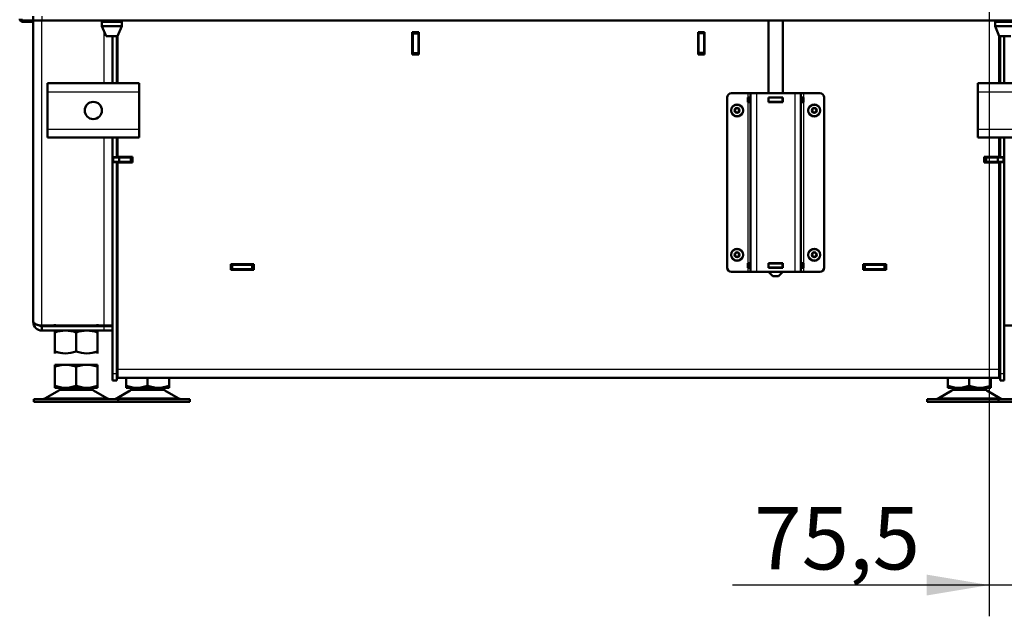
# Model space of a CAD drawing. Units: millimetres. Extents: x 0 to 895, y 0 to 1188.
# Drawn here: x 170 to 239, y 950 to 992 of the extents above; entities that cross this region are included whole.
import ezdxf
from ezdxf.enums import TextEntityAlignment as Align

# ---------------------------------------------------------------- set-up
doc = ezdxf.new("R2010")
doc.units = ezdxf.units.MM
for name, color, linetype in [('Default', 7, 'Continuous'), ('tečně', 7, 'Continuous'), ('viditelný', 7, 'Continuous')]:
    doc.layers.add(name, color=color, linetype=linetype)
doc.styles.add('SEACAD_Solid_Edge_ANSI', font='seans.ttf')
doc.dimstyles.new('ISO', dxfattribs={"dimtxt": 4.375, "dimasz": 4.375, "dimexe": 2.1875, "dimexo": 0, "dimgap": 1.09375, "dimtad": 1, "dimdec": 0, "dimlfac": 10, "dimtxsty": 'SEACAD_Solid_Edge_ANSI', "dimblk1": '_SE_FILLED', "dimblk2": '_SE_FILLED', "dimsah": 1, "dimcen": 2.1875, "dimadec": 0, "dimazin": 0, "dimtfac": 0.5, "dimtdec": 3, "dimtmove": 0, "dimatfit": 3, "dimfxl": 1, "dimarcsym": 0})

# ---------------------------------------------------------------- blocks, each defined once
blk = doc.blocks.new('SE')
at = {"layer": 'tečně', "color": 7, "linetype": 'Continuous', "lineweight": 25}
for p, q in [((171.434, 991.768), (171.434, 991.468)), ((171.434, 970.118), (171.434, 991.468)), ((175.784, 987.068), (175.784, 990.718)), ((197.384, 990.518), (197.784, 990.518)), ((217.784, 990.518), (217.384, 990.518)), ((197.384, 989.218), (197.784, 989.218)), ((217.784, 989.218), (217.384, 989.218)), ((171.834, 986.468), (178.234, 986.468)), ((220.834, 986.368), (220.834, 986.078)), ((220.874, 985.768), (220.874, 986.068)), ((220.888, 985.768), (220.888, 986.068)), ((221.434, 986.368), (221.434, 973.868)), ((222.334, 985.768), (222.334, 986.068)), ((223.234, 985.768), (223.234, 986.068)), ((224.134, 986.368), (224.134, 973.868)), ((224.679, 985.768), (224.679, 986.068)), ((224.734, 986.368), (224.734, 986.078)), ((236.934, 986.468), (243.334, 986.468)), ((220.834, 985.758), (220.834, 974.478)), ((224.734, 985.758), (224.734, 974.478)), ((171.834, 983.868), (178.234, 983.868)), ((175.784, 970.118), (175.784, 983.268)), ((236.934, 983.868), (243.334, 983.868)), ((176.984, 981.868), (176.984, 981.918)), ((177.634, 981.568), (177.634, 981.868)), ((237.534, 981.868), (237.534, 981.568)), ((238.184, 981.868), (238.184, 981.918)), ((176.984, 981.518), (176.984, 981.568)), ((238.184, 981.518), (238.184, 981.568)), ((176.684, 974.668), (176.734, 974.668)), ((184.784, 974.368), (184.784, 974.068)), ((186.124, 974.068), (186.124, 974.368)), ((220.874, 974.168), (220.874, 974.468)), ((220.888, 974.168), (220.888, 974.468)), ((222.334, 974.168), (222.334, 974.468)), ((223.234, 974.168), (223.234, 974.468)), ((224.679, 974.168), (224.679, 974.468)), ((229.044, 974.368), (229.044, 974.068)), ((230.384, 974.068), (230.384, 974.368)), ((238.434, 974.668), (238.484, 974.668)), ((220.834, 974.158), (220.834, 973.868)), ((224.734, 974.158), (224.734, 973.868)), ((175.784, 969.768), (175.784, 970.068)), ((176.384, 966.768), (176.684, 966.768)), ((176.734, 967.068), (238.434, 967.068)), ((238.484, 966.768), (238.784, 966.768)), ((175.051, 965.573), (172.616, 965.573)), ((175.03, 965.584), (172.637, 965.584)), ((180.051, 965.573), (177.616, 965.573)), ((177.637, 965.584), (180.03, 965.584)), ((237.551, 965.573), (235.116, 965.573)), ((235.137, 965.584), (237.53, 965.584)), ((175.971, 965.036), (171.696, 965.036)), ((180.971, 965.036), (176.696, 965.036)), ((238.471, 965.036), (234.196, 965.036))]:
    blk.add_line(p, q, dxfattribs=at)
for centre in [(220.084, 985.168), (225.484, 985.168), (220.084, 975.068), (225.484, 975.068)]:
    blk.add_circle(centre, 0.375, dxfattribs=at)
at = {"layer": 'viditelný', "color": 7, "linetype": 'Continuous', "lineweight": 50}
for p, q in [((170.834, 991.468), (170.834, 991.768)), ((170.834, 991.468), (170.084, 991.468)), ((170.834, 991.368), (170.084, 991.368)), ((170.834, 970.368), (170.834, 991.468)), ((171.434, 991.468), (170.834, 991.468)), ((243.734, 991.468), (171.434, 991.468)), ((177.034, 991.368), (175.634, 991.368)), ((175.634, 991.368), (175.634, 991.068)), ((177.034, 991.068), (175.634, 991.068)), ((175.634, 991.068), (175.934, 990.368)), ((175.719, 991.468), (175.719, 991.368)), ((176.734, 990.368), (177.034, 991.068)), ((176.949, 991.368), (176.949, 991.468)), ((177.034, 991.068), (177.034, 991.368)), ((222.284, 991.468), (222.284, 986.368)), ((223.284, 986.368), (223.284, 991.468)), ((239.534, 991.368), (238.134, 991.368)), ((238.134, 991.368), (238.134, 991.068)), ((239.534, 991.068), (238.134, 991.068)), ((238.134, 991.068), (238.434, 990.368)), ((238.219, 991.468), (238.219, 991.368)), ((176.734, 990.368), (175.934, 990.368)), ((176.384, 987.068), (176.384, 990.368)), ((176.684, 987.068), (176.684, 990.368)), ((176.684, 990.118), (176.734, 990.118)), ((176.734, 990.368), (176.734, 987.068)), ((197.359, 989.093), (197.359, 990.643)), ((197.359, 990.643), (197.809, 990.643)), ((197.384, 990.643), (197.384, 990.618)), ((197.384, 990.618), (197.384, 990.518)), ((197.384, 990.618), (197.784, 990.618)), ((197.384, 990.518), (197.384, 989.218)), ((197.784, 990.643), (197.784, 990.618)), ((197.784, 990.618), (197.784, 990.518)), ((197.784, 990.518), (197.784, 989.218)), ((197.809, 990.643), (197.809, 989.093)), ((217.359, 989.093), (217.359, 990.643)), ((217.359, 990.643), (217.809, 990.643)), ((217.384, 990.618), (217.384, 990.643)), ((217.384, 990.518), (217.384, 990.618)), ((217.784, 990.618), (217.384, 990.618)), ((217.384, 989.218), (217.384, 990.518)), ((217.784, 990.618), (217.784, 990.643)), ((217.784, 990.518), (217.784, 990.618)), ((217.784, 989.218), (217.784, 990.518)), ((217.809, 990.643), (217.809, 989.093)), ((238.434, 990.368), (238.434, 987.068)), ((239.234, 990.368), (238.434, 990.368)), ((238.434, 990.118), (238.484, 990.118)), ((238.484, 987.068), (238.484, 990.368)), ((238.784, 987.068), (238.784, 990.368)), ((197.384, 990.068), (197.359, 990.068)), ((197.809, 990.068), (197.784, 990.068)), ((217.384, 990.068), (217.359, 990.068)), ((217.809, 990.068), (217.784, 990.068)), ((197.809, 989.093), (197.359, 989.093)), ((197.384, 989.218), (197.384, 989.118)), ((197.384, 989.118), (197.384, 989.093)), ((197.384, 989.118), (197.784, 989.118)), ((197.784, 989.218), (197.784, 989.118)), ((197.784, 989.118), (197.784, 989.093)), ((217.809, 989.093), (217.359, 989.093)), ((217.384, 989.118), (217.384, 989.218)), ((217.384, 989.093), (217.384, 989.118)), ((217.784, 989.118), (217.384, 989.118)), ((217.784, 989.118), (217.784, 989.218)), ((217.784, 989.093), (217.784, 989.118)), ((171.834, 986.468), (171.834, 987.068)), ((171.834, 987.068), (178.234, 987.068)), ((178.234, 987.068), (178.234, 986.468)), ((236.934, 986.468), (236.934, 987.068)), ((236.934, 987.068), (243.334, 987.068)), ((171.834, 983.868), (171.834, 986.468)), ((178.234, 983.868), (178.234, 986.468)), ((219.384, 986.068), (219.384, 974.168)), ((220.834, 986.368), (219.684, 986.368)), ((221.034, 986.368), (220.834, 986.368)), ((221.034, 986.078), (220.834, 986.078)), ((220.834, 986.078), (220.834, 985.758)), ((220.874, 986.068), (220.888, 986.068)), ((220.874, 985.768), (220.874, 986.068)), ((220.888, 986.068), (221.034, 986.068)), ((221.034, 986.368), (221.434, 986.368)), ((221.034, 986.368), (221.034, 973.868)), ((224.134, 986.368), (221.434, 986.368)), ((222.274, 986.078), (222.274, 985.758)), ((223.294, 986.078), (222.274, 986.078)), ((222.274, 986.068), (222.284, 986.068)), ((222.284, 986.078), (222.284, 986.068)), ((222.284, 986.068), (222.334, 986.068)), ((222.284, 985.768), (222.284, 986.068)), ((222.284, 985.768), (222.284, 986.068)), ((222.334, 986.068), (223.234, 986.068)), ((223.234, 986.068), (223.284, 986.068)), ((223.284, 986.068), (223.284, 986.078)), ((223.284, 986.068), (223.294, 986.068)), ((223.284, 985.768), (223.284, 986.068)), ((223.294, 985.758), (223.294, 986.078)), ((224.134, 986.368), (224.534, 986.368)), ((224.734, 986.368), (224.534, 986.368)), ((224.534, 986.368), (224.534, 973.868)), ((224.734, 986.078), (224.534, 986.078)), ((224.534, 986.068), (224.679, 986.068)), ((224.679, 986.068), (224.694, 986.068)), ((224.694, 985.768), (224.694, 986.068)), ((225.884, 986.368), (224.734, 986.368)), ((224.734, 985.758), (224.734, 986.078)), ((226.184, 986.068), (226.184, 974.168)), ((236.934, 983.868), (236.934, 986.468)), ((219.996, 985.316), (219.912, 985.17)), ((219.996, 985.316), (219.997, 985.318)), ((219.997, 985.318), (219.999, 985.318)), ((220.168, 985.318), (219.999, 985.318)), ((220.168, 985.318), (220.17, 985.318)), ((220.17, 985.318), (220.171, 985.316)), ((220.256, 985.17), (220.171, 985.316)), ((220.834, 985.758), (221.034, 985.758)), ((220.888, 985.768), (220.874, 985.768)), ((220.888, 985.768), (221.034, 985.768)), ((222.274, 985.768), (222.284, 985.768)), ((222.274, 985.758), (223.294, 985.758)), ((222.334, 985.768), (222.284, 985.768)), ((222.284, 985.768), (222.284, 985.758)), ((222.334, 985.768), (223.234, 985.768)), ((223.284, 985.768), (223.234, 985.768)), ((223.284, 985.768), (223.294, 985.768)), ((223.284, 985.758), (223.284, 985.768)), ((224.534, 985.768), (224.679, 985.768)), ((224.534, 985.758), (224.734, 985.758)), ((224.694, 985.768), (224.679, 985.768)), ((225.396, 985.316), (225.312, 985.17)), ((225.396, 985.316), (225.397, 985.318)), ((225.397, 985.318), (225.399, 985.318)), ((225.568, 985.318), (225.399, 985.318)), ((225.568, 985.318), (225.57, 985.318)), ((225.57, 985.318), (225.571, 985.316)), ((225.656, 985.17), (225.571, 985.316)), ((219.91, 985.168), (219.912, 985.17)), ((219.912, 985.166), (219.91, 985.168)), ((219.912, 985.166), (219.996, 985.02)), ((219.997, 985.018), (219.996, 985.02)), ((219.999, 985.018), (219.997, 985.018)), ((219.999, 985.018), (220.168, 985.018)), ((220.17, 985.018), (220.168, 985.018)), ((220.171, 985.02), (220.17, 985.018)), ((220.171, 985.02), (220.256, 985.166)), ((220.256, 985.17), (220.257, 985.168)), ((220.257, 985.168), (220.256, 985.166)), ((225.31, 985.168), (225.312, 985.17)), ((225.312, 985.166), (225.31, 985.168)), ((225.312, 985.166), (225.396, 985.02)), ((225.397, 985.018), (225.396, 985.02)), ((225.399, 985.018), (225.397, 985.018)), ((225.399, 985.018), (225.568, 985.018)), ((225.57, 985.018), (225.568, 985.018)), ((225.571, 985.02), (225.57, 985.018)), ((225.571, 985.02), (225.656, 985.166)), ((225.656, 985.17), (225.657, 985.168)), ((225.657, 985.168), (225.656, 985.166)), ((171.834, 983.268), (171.834, 983.868)), ((171.834, 983.268), (178.234, 983.268)), ((176.384, 981.893), (176.384, 983.268)), ((176.684, 981.893), (176.684, 983.268)), ((176.734, 983.268), (176.734, 981.918)), ((178.234, 983.868), (178.234, 983.268)), ((236.934, 983.268), (236.934, 983.868)), ((236.934, 983.268), (243.334, 983.268)), ((238.434, 983.268), (238.434, 981.918)), ((238.484, 981.893), (238.484, 983.268)), ((238.784, 981.893), (238.784, 983.268)), ((176.684, 981.893), (176.384, 981.893)), ((176.384, 981.893), (176.384, 981.543)), ((176.434, 981.568), (176.434, 981.868)), ((176.434, 981.868), (176.834, 981.868)), ((176.684, 981.868), (176.684, 981.893)), ((176.734, 981.918), (177.784, 981.918)), ((177.634, 981.868), (176.834, 981.868)), ((176.834, 981.868), (176.834, 981.568)), ((177.584, 981.868), (177.584, 981.918)), ((177.584, 981.918), (177.584, 981.868)), ((177.634, 981.868), (177.734, 981.868)), ((177.784, 981.868), (177.734, 981.868)), ((177.734, 981.868), (177.734, 981.568)), ((177.784, 981.918), (177.784, 981.518)), ((238.434, 981.918), (237.384, 981.918)), ((237.384, 981.918), (237.384, 981.518)), ((237.434, 981.868), (237.384, 981.868)), ((237.434, 981.868), (237.534, 981.868)), ((237.434, 981.568), (237.434, 981.868)), ((237.534, 981.868), (238.334, 981.868)), ((237.584, 981.918), (237.584, 981.868)), ((237.584, 981.868), (237.584, 981.918)), ((238.334, 981.868), (238.734, 981.868)), ((238.334, 981.568), (238.334, 981.868)), ((238.484, 981.893), (238.784, 981.893)), ((238.484, 981.893), (238.484, 981.868)), ((238.734, 981.868), (238.734, 981.568)), ((238.784, 981.543), (238.784, 981.893)), ((176.684, 981.543), (176.384, 981.543)), ((176.384, 966.768), (176.384, 981.543)), ((176.834, 981.568), (176.434, 981.568)), ((176.684, 981.543), (176.684, 981.568)), ((176.684, 966.768), (176.684, 981.543)), ((176.734, 981.518), (176.734, 967.068)), ((177.784, 981.518), (176.734, 981.518)), ((177.634, 981.568), (176.834, 981.568)), ((177.484, 981.568), (177.434, 981.518)), ((177.734, 981.568), (177.634, 981.568)), ((177.784, 981.568), (177.734, 981.568)), ((237.434, 981.568), (237.384, 981.568)), ((237.384, 981.518), (238.434, 981.518)), ((237.534, 981.568), (237.434, 981.568)), ((237.534, 981.568), (238.334, 981.568)), ((237.734, 981.518), (237.684, 981.568)), ((238.734, 981.568), (238.334, 981.568)), ((238.434, 981.518), (238.434, 967.068)), ((238.484, 981.568), (238.484, 981.543)), ((238.484, 981.543), (238.784, 981.543)), ((238.484, 966.768), (238.484, 981.543)), ((238.784, 966.768), (238.784, 981.543)), ((176.734, 981.068), (176.684, 981.068)), ((176.734, 980.818), (176.684, 980.768)), ((238.484, 981.068), (238.434, 981.068)), ((238.484, 980.768), (238.434, 980.818)), ((219.91, 975.068), (219.912, 975.07)), ((219.912, 975.066), (219.91, 975.068)), ((219.996, 975.216), (219.912, 975.07)), ((219.912, 975.066), (219.996, 974.92)), ((219.996, 975.216), (219.997, 975.218)), ((219.997, 975.218), (219.999, 975.218)), ((220.168, 975.218), (219.999, 975.218)), ((220.168, 975.218), (220.17, 975.218)), ((220.17, 975.218), (220.171, 975.216)), ((220.256, 975.07), (220.171, 975.216)), ((220.171, 974.92), (220.256, 975.066)), ((220.256, 975.07), (220.257, 975.068)), ((220.257, 975.068), (220.256, 975.066)), ((225.31, 975.068), (225.312, 975.07)), ((225.312, 975.066), (225.31, 975.068)), ((225.396, 975.216), (225.312, 975.07)), ((225.312, 975.066), (225.396, 974.92)), ((225.396, 975.216), (225.397, 975.218)), ((225.397, 975.218), (225.399, 975.218)), ((225.568, 975.218), (225.399, 975.218)), ((225.568, 975.218), (225.57, 975.218)), ((225.57, 975.218), (225.571, 975.216)), ((225.656, 975.07), (225.571, 975.216)), ((225.571, 974.92), (225.656, 975.066)), ((225.656, 975.07), (225.657, 975.068)), ((225.657, 975.068), (225.656, 975.066)), ((176.684, 974.368), (176.734, 974.368)), ((184.659, 974.018), (184.659, 974.418)), ((184.659, 974.418), (186.259, 974.418)), ((184.659, 974.368), (184.684, 974.368)), ((184.684, 974.068), (184.684, 974.368)), ((184.684, 974.368), (184.784, 974.368)), ((186.124, 974.368), (184.784, 974.368)), ((186.124, 974.368), (186.224, 974.368)), ((186.224, 974.368), (186.259, 974.368)), ((186.224, 974.368), (186.224, 974.068)), ((186.259, 974.418), (186.259, 974.018)), ((219.997, 974.918), (219.996, 974.92)), ((219.999, 974.918), (219.997, 974.918)), ((219.999, 974.918), (220.168, 974.918)), ((220.17, 974.918), (220.168, 974.918)), ((220.171, 974.92), (220.17, 974.918)), ((220.834, 974.478), (220.834, 974.158)), ((221.034, 974.478), (220.834, 974.478)), ((220.874, 974.468), (220.888, 974.468)), ((220.874, 974.168), (220.874, 974.468)), ((220.888, 974.468), (221.034, 974.468)), ((222.274, 974.478), (222.274, 974.158)), ((223.294, 974.478), (222.274, 974.478)), ((222.274, 974.468), (222.284, 974.468)), ((222.284, 974.478), (222.284, 974.468)), ((222.284, 974.468), (222.334, 974.468)), ((222.284, 974.168), (222.284, 974.468)), ((222.284, 974.168), (222.284, 974.468)), ((222.334, 974.468), (223.234, 974.468)), ((223.234, 974.468), (223.284, 974.468)), ((223.284, 974.468), (223.284, 974.478)), ((223.284, 974.468), (223.294, 974.468)), ((223.284, 974.168), (223.284, 974.468)), ((223.294, 974.158), (223.294, 974.478)), ((224.734, 974.478), (224.534, 974.478)), ((224.534, 974.468), (224.679, 974.468)), ((224.679, 974.468), (224.694, 974.468)), ((224.694, 974.168), (224.694, 974.468)), ((224.734, 974.158), (224.734, 974.478)), ((225.397, 974.918), (225.396, 974.92)), ((225.399, 974.918), (225.397, 974.918)), ((225.399, 974.918), (225.568, 974.918)), ((225.57, 974.918), (225.568, 974.918)), ((225.571, 974.92), (225.57, 974.918)), ((228.909, 974.018), (228.909, 974.418)), ((228.909, 974.418), (230.509, 974.418)), ((228.909, 974.368), (228.944, 974.368)), ((228.944, 974.368), (229.044, 974.368)), ((228.944, 974.068), (228.944, 974.368)), ((230.384, 974.368), (229.044, 974.368)), ((230.384, 974.368), (230.484, 974.368)), ((230.484, 974.368), (230.509, 974.368)), ((230.484, 974.368), (230.484, 974.068)), ((230.509, 974.418), (230.509, 974.018)), ((238.434, 974.368), (238.484, 974.368)), ((176.684, 974.068), (176.734, 974.068)), ((176.684, 974.018), (176.729, 974.018)), ((186.259, 974.018), (184.659, 974.018)), ((184.784, 974.068), (184.684, 974.068)), ((186.124, 974.068), (184.784, 974.068)), ((186.224, 974.068), (186.124, 974.068)), ((186.224, 974.068), (186.259, 974.068)), ((220.834, 973.868), (219.684, 973.868)), ((220.834, 974.158), (221.034, 974.158)), ((220.834, 973.868), (221.034, 973.868)), ((220.888, 974.168), (220.874, 974.168)), ((220.888, 974.168), (221.034, 974.168)), ((221.434, 973.868), (221.034, 973.868)), ((224.134, 973.868), (221.434, 973.868)), ((222.274, 974.168), (222.284, 974.168)), ((222.274, 974.158), (223.294, 974.158)), ((222.334, 974.168), (222.284, 974.168)), ((222.284, 974.168), (222.284, 974.158)), ((222.284, 973.868), (222.584, 973.568)), ((222.334, 974.168), (223.234, 974.168)), ((222.584, 973.568), (222.984, 973.568)), ((222.984, 973.568), (223.284, 973.868)), ((223.284, 974.168), (223.234, 974.168)), ((223.284, 974.168), (223.294, 974.168)), ((223.284, 974.158), (223.284, 974.168)), ((224.534, 973.868), (224.134, 973.868)), ((224.534, 974.168), (224.679, 974.168)), ((224.534, 974.158), (224.734, 974.158)), ((224.534, 973.868), (224.734, 973.868)), ((224.694, 974.168), (224.679, 974.168)), ((225.884, 973.868), (224.734, 973.868)), ((228.909, 974.068), (228.944, 974.068)), ((230.509, 974.018), (228.909, 974.018)), ((229.044, 974.068), (228.944, 974.068)), ((230.384, 974.068), (229.044, 974.068)), ((230.484, 974.068), (230.384, 974.068)), ((238.434, 974.068), (238.484, 974.068)), ((238.438, 974.018), (238.484, 974.018)), ((176.729, 971.768), (176.684, 971.768)), ((176.734, 971.513), (176.707, 971.503)), ((176.734, 971.431), (176.707, 971.503)), ((238.46, 971.503), (238.434, 971.513)), ((238.434, 971.431), (238.46, 971.503)), ((238.484, 971.768), (238.438, 971.768)), ((171.434, 970.118), (175.784, 970.118)), ((172.334, 970.203), (172.334, 970.069)), ((175.334, 970.069), (175.334, 970.203)), ((175.784, 970.118), (176.384, 970.118)), ((238.784, 970.118), (239.384, 970.118)), ((171.434, 969.768), (171.434, 970.068)), ((175.784, 970.068), (171.434, 970.068)), ((175.784, 969.768), (171.434, 969.768)), ((172.334, 969.767), (172.334, 969.633)), ((172.334, 969.633), (172.334, 968.303)), ((173.834, 969.633), (173.834, 968.303)), ((175.334, 969.767), (175.332, 969.768)), ((175.334, 969.633), (175.334, 969.767)), ((175.334, 969.633), (175.334, 968.303)), ((175.784, 970.068), (176.384, 970.068)), ((176.384, 969.768), (175.784, 969.768)), ((172.334, 968.169), (172.334, 968.303)), ((172.334, 968.169), (172.335, 968.168)), ((175.332, 968.168), (175.334, 968.169)), ((175.334, 968.169), (175.334, 968.303)), ((172.334, 967.243), (172.334, 967.368)), ((172.899, 967.368), (172.334, 967.243)), ((172.334, 967.368), (172.899, 967.368)), ((172.899, 967.368), (173.268, 967.368)), ((173.834, 967.243), (173.268, 967.368)), ((173.268, 967.368), (174.399, 967.368)), ((174.399, 967.368), (173.834, 967.243)), ((174.399, 967.368), (174.768, 967.368)), ((174.768, 967.368), (175.334, 967.368)), ((175.334, 967.243), (174.768, 967.368)), ((175.334, 967.368), (175.334, 967.243)), ((172.334, 965.893), (172.334, 967.243)), ((173.834, 965.893), (173.834, 967.243)), ((175.334, 965.893), (175.334, 967.243)), ((176.384, 966.268), (176.384, 966.768)), ((176.684, 966.768), (176.684, 966.268)), ((176.734, 967.068), (176.734, 966.468)), ((238.434, 967.068), (238.434, 966.468)), ((238.484, 966.268), (238.484, 966.768)), ((238.784, 966.768), (238.784, 966.268)), ((176.684, 966.268), (176.384, 966.268)), ((176.734, 966.468), (238.434, 966.468)), ((177.334, 965.893), (177.334, 966.468)), ((178.834, 965.893), (178.834, 966.468)), ((180.334, 965.893), (180.334, 966.468)), ((234.834, 965.893), (234.834, 966.468)), ((236.334, 965.893), (236.334, 966.468)), ((237.834, 965.893), (237.834, 966.468)), ((238.784, 966.268), (238.484, 966.268)), ((172.616, 965.573), (171.696, 965.036)), ((172.334, 965.893), (172.334, 965.768)), ((172.899, 965.768), (172.334, 965.893)), ((172.334, 965.768), (172.899, 965.768)), ((172.834, 965.768), (172.834, 965.668)), ((174.834, 965.668), (172.834, 965.668)), ((172.899, 965.768), (173.268, 965.768)), ((173.834, 965.893), (173.268, 965.768)), ((173.268, 965.768), (174.399, 965.768)), ((174.399, 965.768), (173.834, 965.893)), ((174.399, 965.768), (174.768, 965.768)), ((175.334, 965.893), (174.768, 965.768)), ((174.768, 965.768), (175.334, 965.768)), ((174.834, 965.668), (174.834, 965.768)), ((175.971, 965.036), (175.051, 965.573)), ((175.334, 965.768), (175.334, 965.893)), ((177.616, 965.573), (176.696, 965.036)), ((177.334, 965.893), (177.334, 965.768)), ((177.899, 965.768), (177.334, 965.893)), ((177.334, 965.768), (177.899, 965.768)), ((177.834, 965.768), (177.834, 965.668)), ((179.834, 965.668), (177.834, 965.668)), ((177.899, 965.768), (178.268, 965.768)), ((178.834, 965.893), (178.268, 965.768)), ((178.268, 965.768), (179.399, 965.768)), ((179.399, 965.768), (178.834, 965.893)), ((179.399, 965.768), (179.768, 965.768)), ((180.334, 965.893), (179.768, 965.768)), ((179.768, 965.768), (180.334, 965.768)), ((179.834, 965.668), (179.834, 965.768)), ((180.971, 965.036), (180.051, 965.573)), ((180.334, 965.768), (180.334, 965.893)), ((235.116, 965.573), (234.196, 965.036)), ((234.834, 965.893), (234.834, 965.768)), ((235.399, 965.768), (234.834, 965.893)), ((234.834, 965.768), (235.399, 965.768)), ((235.334, 965.768), (235.334, 965.668)), ((237.334, 965.668), (235.334, 965.668)), ((235.399, 965.768), (235.768, 965.768)), ((236.334, 965.893), (235.768, 965.768)), ((235.768, 965.768), (236.899, 965.768)), ((236.899, 965.768), (236.334, 965.893)), ((236.899, 965.768), (237.268, 965.768)), ((237.834, 965.893), (237.268, 965.768)), ((237.268, 965.768), (237.834, 965.768)), ((237.334, 965.668), (237.334, 965.768)), ((238.471, 965.036), (237.551, 965.573)), ((237.834, 965.768), (237.834, 965.893)), ((176.784, 964.968), (170.884, 964.968)), ((170.884, 964.968), (170.884, 964.768)), ((176.784, 964.768), (170.884, 964.768)), ((174.834, 964.968), (174.834, 964.968)), ((176.784, 964.768), (176.784, 964.968)), ((176.784, 964.968), (181.784, 964.968)), ((181.784, 964.768), (176.784, 964.768)), ((179.834, 964.968), (179.834, 964.968)), ((181.784, 964.768), (181.784, 964.968)), ((233.384, 964.968), (238.384, 964.968)), ((233.384, 964.968), (233.384, 964.768)), ((238.384, 964.768), (233.384, 964.768)), ((235.334, 964.968), (235.334, 964.968)), ((244.284, 964.968), (238.384, 964.968)), ((238.384, 964.968), (238.384, 964.768)), ((238.384, 964.768), (244.284, 964.768))]:
    blk.add_line(p, q, dxfattribs=at)
at = {"layer": 'viditelný', "color": 7, "linetype": 'Continuous', "lineweight": 25}
for p, q in [((176.734, 990.167), (176.684, 990.167)), ((238.434, 990.167), (238.484, 990.167))]:
    blk.add_line(p, q, dxfattribs=at)
at = {"layer": 'viditelný', "color": 7, "linetype": 'Continuous', "lineweight": 50}
for centre, radius in [((175.034, 985.168), 0.6), ((220.084, 985.168), 0.425), ((225.484, 985.168), 0.425), ((220.084, 975.068), 0.425), ((225.484, 975.068), 0.425)]:
    blk.add_circle(centre, radius, dxfattribs=at)
for centre, radius, start, end in [((170.084, 991.568), 0.2, 180, 270), ((170.084, 991.568), 0.1, 180, 270), ((219.684, 986.068), 0.3, 90.00021, 180), ((225.884, 986.068), 0.3, 0, 90), ((220.084, 985.168), 0.172, 120.70278, 179.29722), ((220.084, 985.168), 0.15, 90, 150), ((220.084, 985.168), 0.172, 60.70278, 119.29722), ((220.084, 985.168), 0.15, 30, 90), ((220.084, 985.168), 0.172, 0.70278, 59.29722), ((225.484, 985.168), 0.172, 120.70278, 179.29722), ((225.484, 985.168), 0.15, 90, 150), ((225.484, 985.168), 0.172, 60.70278, 119.29722), ((225.484, 985.168), 0.15, 30, 90), ((225.484, 985.168), 0.172, 0.70278, 59.29722), ((220.084, 985.168), 0.172, 180.70278, 239.29722), ((220.084, 985.168), 0.15, 150, 210), ((220.084, 985.168), 0.15, 210, 270), ((220.084, 985.168), 0.172, 240.70278, 299.29722), ((220.084, 985.168), 0.15, 270, 330), ((220.084, 985.168), 0.172, 300.70278, 359.29722), ((220.084, 985.168), 0.15, 330, 30), ((225.484, 985.168), 0.172, 180.70278, 239.29722), ((225.484, 985.168), 0.15, 150, 210), ((225.484, 985.168), 0.15, 210, 270), ((225.484, 985.168), 0.172, 240.70278, 299.29722), ((225.484, 985.168), 0.15, 270, 330), ((225.484, 985.168), 0.172, 300.70278, 359.29722), ((225.484, 985.168), 0.15, 330, 30), ((220.084, 975.068), 0.172, 120.70278, 179.29722), ((220.084, 975.068), 0.172, 180.70278, 239.29722), ((220.084, 975.068), 0.15, 150, 210), ((220.084, 975.068), 0.15, 90, 150), ((220.084, 975.068), 0.15, 210, 270), ((220.084, 975.068), 0.172, 60.70278, 119.29722), ((220.084, 975.068), 0.15, 30, 90), ((220.084, 975.068), 0.15, 270, 330), ((220.084, 975.068), 0.172, 0.70278, 59.29722), ((220.084, 975.068), 0.172, 300.70278, 359.29722), ((220.084, 975.068), 0.15, 330, 30), ((225.484, 975.068), 0.172, 120.70278, 179.29722), ((225.484, 975.068), 0.172, 180.70278, 239.29722), ((225.484, 975.068), 0.15, 150, 210), ((225.484, 975.068), 0.15, 90, 150), ((225.484, 975.068), 0.15, 210, 270), ((225.484, 975.068), 0.172, 60.70278, 119.29722), ((225.484, 975.068), 0.15, 30, 90), ((225.484, 975.068), 0.15, 270, 330), ((225.484, 975.068), 0.172, 0.70278, 59.29722), ((225.484, 975.068), 0.172, 300.70278, 359.29722), ((225.484, 975.068), 0.15, 330, 30), ((184.684, 973.768), 0.6, 90, 92.38802), ((220.084, 975.068), 0.172, 240.70278, 299.29722), ((225.484, 975.068), 0.172, 240.70278, 299.29722), ((230.484, 973.768), 0.6, 87.61198, 90), ((184.684, 973.768), 0.3, 90, 94.78019), ((219.684, 974.168), 0.3, 180.00008, 270), ((225.884, 974.168), 0.3, 269.99984, 359.99979), ((230.484, 973.768), 0.3, 85.21981, 90), ((171.434, 970.368), 0.6, 180, 270), ((171.434, 970.368), 0.3, 231.77542, 270), ((173.084, 972.254), 2.184, 258.49945, 281.20436), ((174.584, 972.254), 2.184, 276.59208, 281.50055), ((173.084, 967.582), 2.184, 69.91575, 110.08425), ((174.584, 967.582), 2.184, 69.91575, 110.08425), ((173.084, 970.354), 2.184, 249.91575, 290.08425), ((173.084, 970.354), 2.184, 249.91575, 263.40608), ((174.584, 970.354), 2.184, 249.91575, 290.08425), ((174.584, 970.354), 2.184, 276.59208, 290.08425), ((172.969, 964.968), 0.7, 118.30934, 120.25644), ((172.969, 964.968), 0.7, 90, 118.30934), ((174.698, 964.968), 0.7, 61.69066, 90), ((174.698, 964.968), 0.7, 59.74356, 61.69066), ((177.969, 964.968), 0.7, 118.30934, 120.25644), ((177.969, 964.968), 0.7, 90, 118.30934), ((179.698, 964.968), 0.7, 61.69066, 90), ((179.698, 964.968), 0.7, 59.74356, 61.69066), ((235.469, 964.968), 0.7, 118.30934, 120.25644), ((235.469, 964.968), 0.7, 90, 118.30934), ((237.198, 964.968), 0.7, 61.69066, 90), ((237.198, 964.968), 0.7, 59.74356, 61.69066), ((171.444, 965.468), 0.5, 285.92108, 300.25644), ((176.223, 965.468), 0.5, 239.74356, 270), ((176.444, 965.468), 0.5, 285.92108, 300.25644), ((181.223, 965.468), 0.5, 239.74356, 270), ((233.944, 965.468), 0.5, 270, 300.25644), ((238.723, 965.468), 0.5, 239.74356, 254.07065)]:
    blk.add_arc(centre, radius, start, end, dxfattribs=at)
blk.add_rational_spline([(170.834, 970.368), (170.834, 970.389), (170.835, 970.397), (170.837, 970.387), (170.87, 970.226), (171.11, 970.118), (171.434, 970.118)], [1, 0.99910026857, 0.99910026857, 1, 0.828584625581, 0.828584625581, 1], degree=3, knots=[0, 0, 0, 0, 0.5, 0.5, 0.5, 1, 1, 1, 1], dxfattribs=at)
blk = doc.blocks.new('DMBLK52')
at = {"layer": 'Default', "linetype": 'Continuous', "lineweight": 25}
for points in [[(261.902, 1037.493), (261.173, 1041.868), (260.444, 1037.493)], [(261.902, 995.843), (260.444, 995.843), (261.173, 991.468)]]:
    blk.add_hatch(color=7, dxfattribs=at).paths.add_polyline_path(points)
at = {"layer": 'Default', "color": 7, "linetype": 'Continuous', "lineweight": 25}
for p, q in [((244.334, 1041.868), (263.361, 1041.868)), ((261.173, 991.468), (261.173, 1041.868)), ((243.734, 991.468), (263.361, 991.468))]:
    blk.add_line(p, q, dxfattribs=at)
at = {"layer": 'Default', "color": 7, "linetype": 'Continuous', "lineweight": 25, "style": 'SEACAD_Solid_Edge_ANSI'}
blk.add_text('504', height=4.375, rotation=90, dxfattribs=at).set_placement((255.704, 1012.84), align=Align.TOP_LEFT)
blk = doc.blocks.new('_SE_FILLED')
at = {"color": 0}
blk.add_line((0, 0), (-1, 0), dxfattribs=at)
blk.add_solid([(0, 0), (-1, -0.1665), (-1, 0.1665), (0, 0)], dxfattribs=at)
blk = doc.blocks.new('DMBLK107')
at = {"layer": 'Default', "linetype": 'Continuous', "lineweight": 25}
for points in [[(233.359, 951.229), (237.734, 951.959), (233.359, 952.688)], [(249.659, 951.229), (249.659, 952.688), (245.284, 951.959)]]:
    blk.add_hatch(color=7, dxfattribs=at).paths.add_polyline_path(points)
at = {"layer": 'Default', "color": 7, "linetype": 'Continuous', "lineweight": 25}
for p, q in [((237.734, 992.068), (237.734, 949.771)), ((245.284, 991.568), (245.284, 949.771)), ((254.034, 951.959), (219.756, 951.959))]:
    blk.add_line(p, q, dxfattribs=at)
at = {"layer": 'Default', "color": 7, "linetype": 'Continuous', "lineweight": 25, "style": 'SEACAD_Solid_Edge_ANSI'}
blk.add_text('75,5', height=4.375, dxfattribs=at).set_placement((221.288, 957.427), align=Align.TOP_LEFT)

msp = doc.modelspace()

# ---------------------------------------------------------------- block references
at = {"layer": 'Default'}
msp.add_blockref('SE', (0, 0), dxfattribs=at)

# ---------------------------------------------------------------- dimensions: what is measured, and where the dimension line sits
at = {"layer": 'Default', "color": 7, "linetype": 'Continuous', "lineweight": 25}
dim = msp.add_linear_dim(base=(261.1732, 1041.8679), p1=(243.7336, 991.4679), p2=(238.5336, 1041.8679), angle=90, text='\\A1;<>', dimstyle='ISO', override={"dimdec": 2}, dxfattribs=at)
dim.commit()
dim.dimension.update_dxf_attribs({"geometry": 'DMBLK52', "text_midpoint": (261.1732, 1016.6679), "dimtype": 160})
dim = msp.add_linear_dim(base=(237.7336, 951.9586), p1=(245.2836, 991.5679), p2=(237.7336, 992.0679), text='\\A1;<>', dimstyle='ISO', override={"dimdec": 2}, dxfattribs=at)
dim.commit()
dim.dimension.update_dxf_attribs({"geometry": 'DMBLK107', "text_midpoint": (231.3701, 951.9586), "dimtype": 160})

doc.saveas('drawing.dxf')
